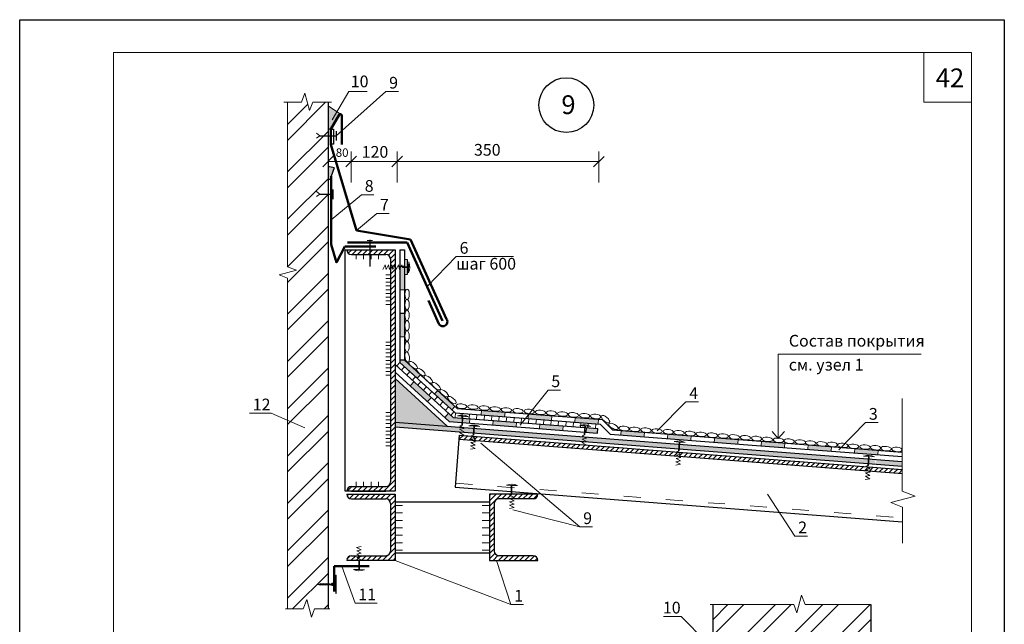
# Model space of a CAD drawing. Units: millimetres. Extents: x 10451 to 13412, y -7046 to -4571.
# Drawn here: x 12672 to 12882, y -5549 to -5420 of the extents above; entities that cross this region are included whole.
import ezdxf

# ---------------------------------------------------------------- set-up
doc = ezdxf.new("R2010")
doc.units = ezdxf.units.MM
doc.linetypes.add('ACAD_ISO03W100', pattern=[30, 12, -18])
doc.layers.get('0').update_dxf_attribs({"plot": 0})
for name, color, linetype, lineweight in [('Механическое креепление', 200, 'Continuous', 30), ('Слой1', 7, 'Continuous', 25), ('Слой2', 7, 'Continuous', 35), ('Штампы', 7, 'Continuous', 15), ('Штрих', 151, 'Continuous', 9), ('Штриховка', 161, 'Continuous', 9)]:
    doc.layers.add(name, color=color, linetype=linetype, lineweight=lineweight)
doc.styles.get("Standard").update_dxf_attribs({"font": 'TIMES.TTF'})
doc.styles.add('надписи', font='TIMES.TTF')

msp = doc.modelspace()

# ---------------------------------------------------------------- hatches: boundary and pattern name
at = {"layer": 'Слой1', "linetype": 'Continuous', "lineweight": 15}
msp.add_hatch(color=0, dxfattribs=at).paths.add_polyline_path([(12737.26123, -5438.72917), (12737.26123, -5443.67249), (12737.88102, -5443.67249), (12739.666, -5440.65556, -0.282978218), (12739.92376, -5440.49698)])
at = {"layer": 'Слой1', "linetype": 'Continuous', "lineweight": 9}
h = msp.add_hatch(dxfattribs=at)
h.set_pattern_fill('AR-SAND', color=0, scale=0.02, angle=355.5652958, style=0)
h.set_pattern_definition([(33.065296, (117.89125, -50.2842), (0.043780913, 0.97837035), [0, -0.77216, 0, -0.8636, 0, -0.8255]), (3.065296, (117.8913, -50.2842), (1.00720895, 1.35984108), [0, -0.41656, 0, -0.69596, 0, -0.2667]), (323.065296, (117.2683, -50.2359), (1.57747069, -0.119457934), [0, -0.254, 0, -0.9144, 0, -1.1938]), (313.065296, (117.2683, -50.2359), (1.55701598, 0.32644294), [0, -0.127, 0, -0.59944, 0, -0.6858])])
h.paths.add_polyline_path([(12752.38022, -5506.24069), (12751.60126, -5506.18028), (12751.60126, -5507.18328), (12752.38032, -5507.2437)])
h.paths.add_polyline_path([(12751.92989, -5497.18857), (12751.60126, -5497.13003), (12751.60126, -5506.18028), (12762.69382, -5507.04056)])
h.paths.add_polyline_path([(12752.41392, -5506.2433), (12752.33502, -5507.24019), (12854.1542, -5515.13679), (12854.23152, -5514.13978)])
h.paths.add_polyline_path([(12859.74129, -5515.5701), (12859.73941, -5514.56695), (12854.05921, -5514.12642), (12853.98189, -5515.12342)])
at = {"layer": 'Штрих', "linetype": 'Continuous', "ltscale": 100}
h = msp.add_hatch(dxfattribs=at)
h.set_pattern_fill('ANSI32', color=0, scale=0.75, style=0)
h.set_pattern_definition([(45, (117.891, -50.284), (-5.051394, 5.051394), []), (45, (121.259, -50.284), (-5.051394, 5.051394), [])])
h.paths.add_polyline_path([(12737.26123, -5512.98153), (12734.40196, -5512.98153), (12733.72049, -5514.76332), (12732.71861, -5511.0294), (12731.96228, -5512.98153), (12728.62123, -5512.98153), (12728.62123, -5546.02516), (12731.96228, -5546.02516), (12732.71861, -5544.07303), (12733.72049, -5547.80695), (12734.40196, -5546.02516), (12737.26123, -5546.02516)])
h.paths.add_polyline_path([(12737.26123, -5437.95653), (12734.01798, -5437.95653), (12733.33651, -5439.73832), (12732.33463, -5436.0044), (12731.5783, -5437.95653), (12728.62123, -5437.95653), (12728.62123, -5473.02935), (12730.57336, -5473.78568), (12726.83944, -5474.78756), (12728.62123, -5475.46903), (12728.62123, -5512.98153), (12731.96228, -5512.98153), (12732.71861, -5511.0294), (12733.72049, -5514.76332), (12734.40196, -5512.98153), (12737.26123, -5512.98153)])
msp.add_hatch(color=0, dxfattribs=at).paths.add_polyline_path([(12738.60936, -5451.97014, 0.121830397), (12737.26123, -5451.73013), (12737.26123, -5454.44354), (12737.91364, -5454.44354), (12737.91364, -5453.72546)])
h = msp.add_hatch(dxfattribs=at)
h.set_pattern_fill('ANSI31', color=0, scale=0.25, style=0)
h.set_pattern_definition([(45, (117.89125, -50.2842), (-0.561266008, 0.561266008), [])])
h.paths.add_polyline_path([(12746.18412, -5470.43347), (12746.18479, -5469.43347), (12741.26518, -5469.43347, 0.413469067), (12742.26773, -5470.43347)])
h.paths.add_polyline_path([(12746.18479, -5469.43347), (12746.18412, -5470.43347), (12749.60126, -5470.43347, -0.414213562), (12750.60126, -5471.43347), (12750.60126, -5518.95552, -0.414213562), (12749.60126, -5519.95552), (12742.26773, -5519.95552, 0.413469067), (12741.26518, -5520.95552), (12751.60126, -5520.95552), (12751.60126, -5469.43347)])
h = msp.add_hatch(dxfattribs=at)
h.set_pattern_fill('ANSI31', color=0, scale=0.5, angle=45, style=0)
h.set_pattern_definition([(90, (117.8913, -50.2842), (-1.5875, 3e-16), [])])
h.paths.add_polyline_path([(12746.18412, -5470.43347), (12742.26773, -5470.43347), (12742.26773, -5471.43347), (12746.18344, -5471.43347)])
h.paths.add_polyline_path([(12749.60126, -5470.43347), (12746.18412, -5470.43347), (12746.18344, -5471.43347), (12749.60126, -5471.43347)])
h.paths.add_polyline_path([(12749.60126, -5518.95552), (12742.26773, -5518.95552), (12742.26773, -5519.95552), (12749.60126, -5519.95552)])
h = msp.add_hatch(dxfattribs=at)
h.set_pattern_fill('ANSI31', color=0, scale=0.25, angle=135, style=0)
h.set_pattern_definition([(180, (117.89125, -50.2842), (-2e-16, -0.79375), [])])
h.paths.add_polyline_path([(12750.60126, -5504.03825), (12749.60126, -5504.03825), (12749.60126, -5511.49688), (12750.60126, -5511.49688)])
h.paths.add_polyline_path([(12750.60126, -5489.12097), (12749.60126, -5489.12097), (12749.60126, -5496.57961), (12750.60126, -5496.57961)])
h.paths.add_polyline_path([(12750.60126, -5474.2037), (12749.60126, -5474.2037), (12749.60126, -5481.66233), (12750.60126, -5481.66233)])
h = msp.add_hatch(color=0, dxfattribs=at)
h.paths.add_polyline_path([(12753.59895, -5473.00365), (12752.60126, -5473.00365), (12752.60126, -5478.00365), (12753.59953, -5478.00365)])
h.paths.add_polyline_path([(12753.60011, -5483.00365), (12752.60126, -5483.00365), (12752.60126, -5488.00365), (12753.60068, -5488.00187)])
h = msp.add_hatch(dxfattribs=at)
h.set_pattern_fill('ANSI31', color=0, scale=0.5, angle=5, style=0)
h.set_pattern_definition([(50, (897.5024, -251.4138), (-1.21609555, 1.02042533), [])])
h.paths.add_polyline_path([(12752.60126, -5493.44401), (12751.92616, -5494.18159), (12763.57293, -5504.84162), (12764.24802, -5504.10403)])
h = msp.add_hatch(color=0, dxfattribs=at)
h.paths.add_polyline_path([(12753.60126, -5493.00365), (12752.60126, -5493.00365), (12752.60126, -5493.44401), (12756.28958, -5496.81985), (12756.96475, -5496.08218)])
h.paths.add_polyline_path([(12760.65307, -5499.45802), (12759.9779, -5500.19569), (12763.66622, -5503.57153), (12764.34139, -5502.83386)])
h = msp.add_hatch(color=0, dxfattribs=at)
h.paths.add_polyline_path([(12755.61448, -5497.55743), (12754.79374, -5498.45415), (12758.48206, -5501.82999), (12759.30281, -5500.93327)])
h.paths.add_polyline_path([(12763.08237, -5506.04056), (12763.08237, -5504.39263), (12762.99113, -5504.30911), (12762.17038, -5505.20583)])
h = msp.add_hatch(color=0, dxfattribs=at)
h.paths.add_polyline_path([(12814.7419, -5509.13467), (12809.75687, -5508.74806), (12809.68445, -5509.68193), (12814.66948, -5510.06854)])
h.paths.add_polyline_path([(12824.71196, -5509.9079), (12819.72693, -5509.52129), (12819.65451, -5510.45515), (12824.63954, -5510.84177)])
h.paths.add_polyline_path([(12834.68202, -5510.68113), (12833.26925, -5510.57156), (12829.69699, -5510.29451), (12829.62457, -5511.22838), (12830.47803, -5511.29457), (12834.6096, -5511.615)])
edge = h.paths.add_edge_path()
edge.add_line((12844.65209, -5511.45436), (12842.87994, -5511.31692))
edge.add_ellipse((12842.59437, -5510.83802), major_axis=(-1.11089, 0.10583), ratio=0.421773603, start_angle=77.5887223, end_angle=107.1841825, ccw=False)
edge.add_line((12842.31202, -5511.27287), (12840.49938, -5511.1323))
edge.add_ellipse((12840.21382, -5510.6534), major_axis=(-1.11089, 0.10583), ratio=0.421773603, start_angle=77.5887223, end_angle=107.1841825, ccw=False)
edge.add_line((12839.93146, -5511.08825), (12839.66706, -5511.06774))
edge.add_line((12839.66706, -5511.06774), (12839.59463, -5512.00161))
edge.add_line((12839.59463, -5512.00161), (12844.57966, -5512.38823))
edge.add_line((12844.57966, -5512.38823), (12844.65209, -5511.45436))
h.paths.add_polyline_path([(12854.62215, -5512.22759), (12849.63712, -5511.84097), (12849.56469, -5512.77484), (12854.54972, -5513.16146)])
h.paths.add_polyline_path([(12794.95642, -5505.59435), (12789.97138, -5505.20773), (12789.89406, -5506.20473), (12794.87909, -5506.59135)])
edge = h.paths.add_edge_path()
edge.add_line((12804.77184, -5508.36144), (12802.75617, -5508.20512))
edge.add_ellipse((12802.70927, -5507.72945), major_axis=(-1.11089, 0.10583), ratio=0.421773603, start_angle=90.0544126, end_angle=94.7184922, ccw=False)
edge.add_line((12802.66569, -5508.1981), (12800.45593, -5508.02672))
edge.add_ellipse((12800.40797, -5507.55099), major_axis=(-1.11089, 0.10583), ratio=0.421773603, start_angle=90, end_angle=94.7729048, ccw=False)
edge.add_line((12800.36334, -5508.01954), (12799.78681, -5507.97483))
edge.add_line((12799.78681, -5507.97483), (12799.71438, -5508.9087))
edge.add_line((12799.71438, -5508.9087), (12804.69942, -5509.29531))
edge.add_line((12804.69942, -5509.29531), (12804.77184, -5508.36144))
h.paths.add_polyline_path([(12775.01629, -5504.04789), (12770.03126, -5503.66127), (12769.95394, -5504.65828), (12774.93897, -5505.04489)])
h.paths.add_polyline_path([(12784.98635, -5504.82112), (12780.00132, -5504.4345), (12779.924, -5505.43151), (12784.90903, -5505.81812)])
h = msp.add_hatch(color=0, dxfattribs=at)
h.paths.add_polyline_path([(12767.49036, -5505.47007), (12763.96044, -5505.19631), (12763.08237, -5504.39263), (12763.08237, -5506.04056), (12763.11643, -5506.07173), (12767.41784, -5506.40514)])
h.paths.add_polyline_path([(12777.46042, -5506.2433), (12772.47539, -5505.85669), (12772.40289, -5506.79154), (12777.38794, -5507.17793)])
h.paths.add_polyline_path([(12787.43048, -5507.01653), (12782.44545, -5506.62992), (12782.37298, -5507.56433), (12787.35803, -5507.95072)])
h.paths.add_polyline_path([(12794.80178, -5507.58821), (12792.41551, -5507.40314), (12792.34308, -5508.33712), (12794.72935, -5508.52208)])
h = msp.add_hatch(dxfattribs=at)
h.set_pattern_fill('ANSI31', color=0, scale=0.5, angle=40.5652958, style=0)
h.set_pattern_definition([(85.565296, (1339.406, 650.3028), (-1.58274718, 0.12275015), [])])
h.paths.add_polyline_path([(12794.76675, -5507.5855), (12794.80668, -5506.58573), (12764.47043, -5504.233), (12764.39312, -5505.22986)])
h = msp.add_hatch(dxfattribs=at)
h.set_pattern_fill('ANSI31', color=0, scale=0.25, style=0)
h.set_pattern_definition([(45, (117.9447, -49.5949), (-0.561266008, 0.561266008), [])])
h.paths.add_polyline_path([(12769.95718, -5509.35013), (12769.81936, -5509.33945), (12769.75751, -5510.20161), (12769.89533, -5510.2123)])
h.paths.add_polyline_path([(12769.95718, -5509.35013), (12769.89533, -5510.2123), (12810.14223, -5513.33365), (12810.20408, -5512.47149)])
h.paths.add_polyline_path([(12810.3419, -5512.48218), (12810.20408, -5512.47149), (12810.14223, -5513.33365), (12810.28005, -5513.34434)])
h.paths.add_polyline_path([(12810.3419, -5512.48218), (12810.28005, -5513.34434), (12850.58135, -5516.46991), (12850.6432, -5515.60775)])
h.paths.add_polyline_path([(12850.78102, -5515.61844), (12850.71917, -5516.4806), (12859.79906, -5517.18479), (12859.79744, -5516.31771)])
h.paths.add_polyline_path([(12850.78102, -5515.61844), (12850.6432, -5515.60775), (12850.58135, -5516.46991), (12850.71917, -5516.4806)])
h.paths.add_polyline_path([(12765.26388, -5508.98615), (12765.19705, -5509.84792), (12769.75751, -5510.20161), (12769.81936, -5509.33945)])
h = msp.add_hatch(dxfattribs=at)
h.set_pattern_fill('ANSI31', color=0, scale=0.25, style=0)
h.set_pattern_definition([(45, (9.1035, -375.5966), (-0.561266008, 0.561266008), [])])
h.paths.add_polyline_path([(12743.49288, -5534.69583), (12742.26773, -5534.69583, 0.413469067), (12741.26518, -5535.69583), (12743.49866, -5535.69583)])
h.paths.add_polyline_path([(12743.63112, -5534.69583), (12743.49288, -5534.69583), (12743.49866, -5535.69583), (12743.6369, -5535.69583)], flags=16)
h.paths.add_polyline_path([(12751.60126, -5521.58636), (12741.26518, -5521.58636, 0.413469067), (12742.26773, -5522.58636), (12749.60126, -5522.58636, -0.414213562), (12750.60126, -5523.58636), (12750.60126, -5533.69583, -0.414213562), (12749.60126, -5534.69583), (12743.63112, -5534.69583), (12743.6369, -5535.69583), (12751.60126, -5535.69583)])
h.paths.add_polyline_path([(12781.03047, -5534.69583), (12773.69694, -5534.69583, -0.414213562), (12772.69694, -5533.69583), (12772.69694, -5523.58636, -0.414213562), (12773.69694, -5522.58636), (12776.55179, -5522.58636), (12776.546, -5521.58636), (12771.69694, -5521.58636), (12771.69694, -5535.69583), (12782.03301, -5535.69583, 0.413469067)])
h.paths.add_polyline_path([(12782.03301, -5521.58636), (12776.68424, -5521.58636), (12776.69003, -5522.58636), (12781.03047, -5522.58636, 0.413469067)])
h.paths.add_polyline_path([(12776.68424, -5521.58636), (12776.546, -5521.58636), (12776.55179, -5522.58636), (12776.69003, -5522.58636)], flags=17)
h = msp.add_hatch(dxfattribs=at)
h.set_pattern_fill('ANSI31', color=0, scale=0.5, angle=135, style=0)
h.set_pattern_definition([(180, (117.8913, -50.2842), (-3e-16, -1.5875), [])])
h.paths.add_polyline_path([(12753.13324, -5523.19564), (12751.60126, -5523.19564), (12751.60126, -5534.08655), (12753.13324, -5534.08655)])
h.paths.add_polyline_path([(12771.69694, -5523.19564), (12770.16496, -5523.19564), (12770.16496, -5534.08655), (12771.69694, -5534.08655)])
h = msp.add_hatch(dxfattribs=at)
h.set_pattern_fill('ANSI32', color=0, scale=0.75, style=0)
h.set_pattern_definition([(45, (9.1035, -375.5966), (-5.051394, 5.051394), []), (45, (12.471, -375.5966), (-5.051394, 5.051394), [])])
h.paths.add_polyline_path([(12853.04603, -5545.09099), (12827.95834, -5545.09099), (12827.95834, -5572.11437), (12826.00621, -5572.8707), (12829.74013, -5573.87258), (12827.95834, -5574.55405), (12827.95834, -5645.11018), (12853.04603, -5645.11018)])
h.paths.add_polyline_path([(12827.95834, -5545.09099), (12823.72115, -5545.09099), (12823.24307, -5546.87278), (12822.56159, -5545.09099), (12819.31834, -5545.09099), (12819.31834, -5612.06655), (12822.17761, -5612.06655), (12822.85909, -5613.84834), (12823.86097, -5610.11442), (12824.61729, -5612.06655), (12827.95834, -5612.06655), (12827.95834, -5574.55405), (12829.74013, -5573.87258), (12826.00621, -5572.8707), (12827.95834, -5572.11437)])
h.paths.add_polyline_path([(12819.31834, -5645.11018), (12823.33717, -5645.11018), (12823.86097, -5643.15805), (12824.61729, -5645.11018), (12827.95834, -5645.11018), (12827.95834, -5612.06655), (12824.61729, -5612.06655), (12823.86097, -5610.11442), (12822.85909, -5613.84834), (12822.17761, -5612.06655), (12819.31834, -5612.06655)])

# ---------------------------------------------------------------- linework, layer by layer
at = {"color": 0}
for p, q in [((12671.50464, -5420.33462), (12881.50464, -5420.33462)), ((12671.50464, -5716.33462), (12671.50464, -5420.33462)), ((12881.50464, -5420.33462), (12881.50464, -5716.33462))]:
    msp.add_line(p, q, dxfattribs=at)
at = {"layer": 'Механическое креепление', "lineweight": 9}
for p, q in [((12754.41021, -5474.36435), (12754.47322, -5472.02783)), ((12754.44786, -5473.0424), (12754.46089, -5472.48959)), ((12753.11992, -5473.04335), (12754.44518, -5473.06754)), ((12753.17257, -5473.18257), (12754.44145, -5473.20574)), ((12754.44775, -5473.0621), (12754.41021, -5474.36435)), ((12754.44786, -5473.0424), (12754.43157, -5473.73341)), ((12767.21055, -5505.03248), (12764.88059, -5504.84671)), ((12765.89242, -5504.92538), (12765.34106, -5504.88329)), ((12765.77347, -5506.87951), (12765.91209, -5504.92652)), ((12765.89242, -5504.92538), (12766.58161, -5504.97798)), ((12765.91209, -5504.92652), (12767.21055, -5505.03248)), ((12765.91527, -5506.83425), (12766.04992, -5504.93719)), ((12766.23564, -5504.68044), (12766.23564, -5504.68044)), ((12769.63886, -5507.1476), (12767.30889, -5506.96183)), ((12768.32072, -5507.0405), (12767.76936, -5506.99842)), ((12768.20178, -5508.99464), (12768.34039, -5507.04165)), ((12768.32072, -5507.0405), (12769.00992, -5507.0931)), ((12768.34039, -5507.04165), (12769.63886, -5507.1476)), ((12768.34358, -5508.94937), (12768.47822, -5507.05231)), ((12768.66394, -5506.79557), (12768.66394, -5506.79557)), ((12793.31928, -5507.12662), (12790.98931, -5506.94085)), ((12792.00114, -5507.01952), (12791.44978, -5506.97743)), ((12791.8822, -5508.97365), (12792.02081, -5507.02066)), ((12792.00114, -5507.01952), (12792.69034, -5507.07212)), ((12792.02081, -5507.02066), (12793.31928, -5507.12662)), ((12792.024, -5508.92839), (12792.15864, -5507.03133)), ((12792.34436, -5506.77458), (12792.34436, -5506.77458)), ((12813.43625, -5510.54868), (12811.10628, -5510.36291)), ((12812.11811, -5510.44157), (12811.56675, -5510.39949)), ((12812.46133, -5510.09191), (12812.46133, -5510.09191)), ((12811.99917, -5512.39571), (12812.13778, -5510.44272)), ((12812.11811, -5510.44157), (12812.80731, -5510.49418)), ((12812.13778, -5510.44272), (12813.43625, -5510.54868)), ((12812.14097, -5512.35044), (12812.27561, -5510.45339)), ((12853.82227, -5513.63735), (12851.4923, -5513.45158)), ((12852.50413, -5513.53024), (12851.95277, -5513.48816)), ((12852.38519, -5515.48438), (12852.5238, -5513.53139)), ((12852.50413, -5513.53024), (12853.19332, -5513.58285)), ((12852.5238, -5513.53139), (12853.82227, -5513.63735)), ((12852.52698, -5515.43911), (12852.66163, -5513.54205)), ((12852.84735, -5513.28531), (12852.84735, -5513.28531)), ((12777.65939, -5519.7003), (12775.32214, -5519.67751)), ((12776.33699, -5519.68541), (12775.78404, -5519.68189)), ((12776.33699, -5519.68541), (12777.02818, -5519.68981)), ((12776.35465, -5521.64308), (12776.3567, -5519.68518)), ((12776.3567, -5519.68518), (12777.65939, -5519.7003)), ((12776.49295, -5521.58803), (12776.49493, -5519.6862)), ((12776.65499, -5519.31265), (12776.65499, -5519.31265)), ((12743.98263, -5537.67252), (12742.67994, -5537.6574)), ((12742.67994, -5537.6574), (12745.01719, -5537.68019)), ((12744.00234, -5537.67229), (12743.31115, -5537.66789)), ((12743.84638, -5535.76967), (12743.8444, -5537.6715)), ((12743.98468, -5535.71462), (12743.98263, -5537.67252)), ((12744.00234, -5537.67229), (12744.55528, -5537.67581)), ((12738.90849, -5538.86947), (12738.9076, -5540.53046)), ((12738.97761, -5538.86951), (12738.90849, -5538.86947)), ((12738.97761, -5538.86951), (12738.97553, -5542.74311)), ((12743.68434, -5538.04505), (12743.68434, -5538.04505)), ((12735.44343, -5540.73799), (12734.91336, -5540.80683)), ((12734.91336, -5540.80683), (12735.44336, -5540.87623)), ((12735.44336, -5540.87623), (12737.91129, -5540.87756)), ((12737.91136, -5540.73932), (12735.44343, -5540.73799)), ((12735.62324, -5540.6515), (12735.46179, -5540.97398)), ((12735.78452, -5540.65159), (12735.62307, -5540.97406)), ((12735.9458, -5540.65168), (12735.78435, -5540.97415)), ((12736.10708, -5540.65176), (12735.94563, -5540.97424)), ((12736.26836, -5540.65185), (12736.10691, -5540.97432)), ((12736.42964, -5540.65194), (12736.26819, -5540.97441)), ((12736.59092, -5540.65202), (12736.42947, -5540.9745)), ((12736.7522, -5540.65211), (12736.59075, -5540.97458)), ((12736.91348, -5540.6522), (12736.75203, -5540.97467)), ((12737.07476, -5540.65228), (12736.91331, -5540.97476)), ((12737.23604, -5540.65237), (12737.07459, -5540.97484)), ((12737.39732, -5540.65246), (12737.23587, -5540.97493)), ((12737.5586, -5540.65254), (12737.39715, -5540.97502)), ((12738.25325, -5540.878), (12737.90765, -5540.87781)), ((12738.32244, -5540.7398), (12737.90772, -5540.73957)), ((12738.32237, -5540.87804), (12738.25325, -5540.878)), ((12738.32237, -5540.87804), (12738.32229, -5541.01628)), ((12738.32229, -5541.01628), (12738.39141, -5541.01631)), ((12738.32244, -5540.7398), (12738.32237, -5540.87804)), ((12738.32244, -5540.7398), (12738.32252, -5540.60156)), ((12738.32252, -5540.60156), (12738.39164, -5540.60159)), ((12738.9073, -5541.08696), (12738.90641, -5542.74307)), ((12738.90741, -5540.88262), (12738.90737, -5540.95659)), ((12738.90751, -5540.69524), (12738.90746, -5540.78236)), ((12738.9076, -5540.53046), (12738.90756, -5540.60155)), ((12738.97553, -5542.74311), (12738.90641, -5542.74307))]:
    msp.add_line(p, q, dxfattribs=at)
for points in [[(12738.39134, -5541.15636), (12738.69394, -5541.15652)], [(12738.69431, -5540.45875), (12738.69431, -5540.45875), (12738.39171, -5540.45859)], [(12738.4605, -5541.08333), (12738.97642, -5541.0836), (12738.97642, -5541.0836)], [(12738.97672, -5540.53279), (12738.46079, -5540.53251)]]:
    msp.add_lwpolyline(points, dxfattribs=at)
for centre, radius, start, end in [((12751.76321, -5473.12387), 2.92325, 334.8905206, 22.0203622), ((12765.83261, -5507.61059), 2.92325, 61.8764525, 109.0062941), ((12768.26091, -5509.72572), 2.92325, 61.8764525, 109.0062941), ((12791.94133, -5509.70473), 2.92325, 61.8764525, 109.0062941), ((12812.0583, -5513.12679), 2.92325, 61.8764525, 109.0062941), ((12852.44432, -5516.21546), 2.92325, 61.8764525, 109.0062941), ((12776.46464, -5522.36825), 2.92325, 65.8764525, 113.0062941), ((12743.87469, -5534.98945), 2.92325, 245.8764525, 293.0062941), ((12738.47624, -5540.44968), 0.71176, 216.9783279, 263.1489349), ((12738.48854, -5541.1827), 0.73055, 97.6162693, 142.6586239), ((12738.49025, -5540.84603), 0.23915, 187.6814665, 262.8528736), ((12738.49522, -5540.77445), 0.24438, 98.0993173, 171.8391126), ((12738.11504, -5540.80881), 0.3456, 323.0993173, 36.8391126), ((12738.68468, -5541.38133), 0.225, 8.5923216, 87.6434574), ((12738.69293, -5540.2402), 0.21856, 270.362549, 349.3670639)]:
    msp.add_arc(centre, radius, start, end, dxfattribs=at)
at = {"layer": 'Слой1', "color": 0, "linetype": 'Continuous', "lineweight": 50}
for p, q in [((12754.15153, -5467.89587), (12741.44244, -5467.89587)), ((12740.83984, -5468.69881), (12747.4387, -5468.69881)), ((12746.06891, -5536.90789), (12738.55367, -5536.93829)), ((12738.55367, -5536.93829), (12738.55367, -5542.36162))]:
    msp.add_line(p, q, dxfattribs=at)
at = {"layer": 'Слой1', "color": 0, "linetype": 'Continuous', "lineweight": 30}
for p, q in [((12740.93735, -5469.43347), (12751.60126, -5469.43347)), ((12740.93735, -5520.95552), (12740.93735, -5469.43347)), ((12742.26773, -5470.43347), (12749.60126, -5470.43347)), ((12751.60126, -5469.43347), (12751.60126, -5520.95552)), ((12752.5999, -5469.43335), (12753.59854, -5469.43324)), ((12750.60126, -5471.43347), (12750.60126, -5518.95552)), ((12764.80232, -5503.25574), (12795.73238, -5505.65453)), ((12764.38138, -5504.2261), (12795.30935, -5506.62472)), ((12797.95083, -5507.83244), (12795.73238, -5505.65453)), ((12794.72935, -5508.52208), (12794.80178, -5507.58821)), ((12797.45756, -5508.73367), (12795.30935, -5506.62472)), ((12742.26773, -5519.95552), (12749.60126, -5519.95552)), ((12751.60126, -5520.95552), (12740.93735, -5520.95552)), ((12741.26518, -5521.58636), (12751.60126, -5521.58636)), ((12742.26773, -5520.95552), (12749.60126, -5520.95552)), ((12742.26773, -5522.58636), (12749.60126, -5522.58636)), ((12751.60126, -5521.58636), (12751.60126, -5535.69583)), ((12782.03301, -5521.58636), (12771.69694, -5521.58636)), ((12771.69694, -5521.58636), (12771.69694, -5535.69583)), ((12781.03047, -5522.58636), (12773.69694, -5522.58636)), ((12750.60126, -5523.58636), (12750.60126, -5533.69583)), ((12751.60126, -5523.19564), (12771.69694, -5523.19564)), ((12772.69694, -5523.58636), (12772.69694, -5533.69583)), ((12742.26773, -5534.69583), (12749.60126, -5534.69583)), ((12751.60126, -5534.08655), (12771.69694, -5534.08655)), ((12781.03047, -5534.69583), (12773.69694, -5534.69583)), ((12751.60126, -5535.69583), (12741.26518, -5535.69583)), ((12771.69694, -5535.69583), (12782.03301, -5535.69583))]:
    msp.add_line(p, q, dxfattribs=at)
at = {"layer": 'Слой1', "color": 0, "linetype": 'Continuous', "lineweight": 13}
for p in [(12720.51114, -5504.3107), (12732.31727, -5507.41432)]:
    msp.add_line(p, (12725.13685, -5504.29892), dxfattribs=at)
at = {"layer": 'Слой1', "color": 0, "linetype": 'Continuous', "lineweight": 15}
for points in [[(12731.5783, -5437.95653), (12732.33463, -5436.0044), (12733.33651, -5439.73832), (12734.01798, -5437.95653)], [(12727.83756, -5437.95653), (12731.5783, -5437.95653)], [(12728.62123, -5437.95653), (12728.62123, -5473.02935)], [(12734.01798, -5437.95653), (12738.01462, -5437.95653)], [(12737.26123, -5438.72917), (12739.92376, -5440.49698)], [(12728.62123, -5473.02935), (12730.57336, -5473.78568), (12726.83944, -5474.78756), (12728.62123, -5475.46903)], [(12728.62123, -5475.46903), (12728.62123, -5546.02516)], [(12839.02365, -5545.09099), (12838.26733, -5543.13886), (12837.26545, -5546.87278), (12836.58397, -5545.09099)], [(12728.19998, -5546.02516), (12731.96228, -5546.02516)], [(12731.96228, -5546.02516), (12732.71861, -5544.07303), (12733.72049, -5547.80695), (12734.40196, -5546.02516)], [(12734.40196, -5546.02516), (12737.64688, -5546.02516)], [(12853.04603, -5545.09099), (12839.02365, -5545.09099)]]:
    msp.add_lwpolyline(points, dxfattribs=at)
at = {"layer": 'Слой1', "color": 0, "linetype": 'Continuous', "lineweight": 13}
for points in [[(12738.17401, -5441.68523), (12741.71616, -5435.64765), (12745.62665, -5435.64765)], [(12739.00821, -5445.07974), (12749.6031, -5435.64765), (12752.26777, -5435.64765)], [(12738.39319, -5449.4857), (12736.12927, -5451.74685)], [(12743.30657, -5449.4857), (12741.04265, -5451.74685)], [(12742.17461, -5455.05241), (12742.17461, -5448.45963)], [(12753.16437, -5449.4857), (12750.90044, -5451.74685)], [(12752.03241, -5455.05241), (12752.03241, -5448.45963)], [(12796.16755, -5449.49924), (12793.90363, -5451.7604)], [(12795.03559, -5455.06595), (12795.03559, -5448.47317)], [(12737.26123, -5450.61628), (12795.03559, -5450.61628)], [(12737.91364, -5463.0218), (12744.3976, -5457.67136), (12747.06227, -5457.67136)], [(12743.34323, -5465.3051), (12747.66229, -5461.68223), (12750.32696, -5461.68223)], [(12758.38208, -5477.27882), (12764.62781, -5470.89197), (12776.85829, -5470.89197)], [(12778.25702, -5506.83425), (12784.19525, -5499.35117), (12786.85992, -5499.35117)], [(12807.44619, -5508.08107), (12813.60642, -5501.89406), (12816.27108, -5501.89406)], [(12859.71435, -5501.17551), (12859.75132, -5520.93192)], [(12831.9703, -5508.21697), (12833.29821, -5509.67463), (12834.6441, -5508.21697)], [(12846.24499, -5512.10964), (12851.92402, -5506.3023), (12854.58868, -5506.3023)], [(12831.02197, -5521.59141), (12836.84078, -5530.5226), (12839.50545, -5530.5226)], [(12859.75132, -5520.93192), (12862.46457, -5521.9773), (12857.28119, -5523.3785), (12859.75766, -5524.32036)], [(12776.66725, -5524.9155), (12790.97881, -5528.56266), (12793.64348, -5528.56266)], [(12859.75766, -5524.32036), (12859.77204, -5532.00493)], [(12740.24513, -5536.93145), (12743.03037, -5544.82055), (12747.7522, -5544.82055)], [(12751.60126, -5535.69583), (12776.27519, -5545.1068), (12778.93986, -5545.1068)], [(12817.9093, -5553.08176), (12812.59154, -5547.64384), (12808.80878, -5547.64384)]]:
    msp.add_lwpolyline(points, dxfattribs=at)
at = {"layer": 'Слой1', "color": 0, "linetype": 'Continuous', "lineweight": 30}
for points in [[(12737.26123, -5437.95653), (12737.26123, -5546.02516)], [(12752.60126, -5469.43335), (12752.60126, -5493.44401)], [(12753.59854, -5469.43324), (12753.60126, -5493.00365)], [(12752.60126, -5493.44401), (12764.38138, -5504.2261)], [(12753.60126, -5493.00365), (12764.80232, -5503.25574)], [(12751.60126, -5493.88422), (12763.96044, -5505.19631)], [(12751.60126, -5495.53215), (12763.11643, -5506.07173)], [(12751.60126, -5496.88778), (12762.69382, -5507.04056)], [(12751.60126, -5506.18028), (12859.73941, -5514.56695)], [(12763.11643, -5506.07173), (12794.72935, -5508.52208)], [(12763.96044, -5505.19631), (12794.80178, -5507.58821)], [(12751.60126, -5507.18328), (12859.74129, -5515.5701)], [(12797.95083, -5507.83244), (12833.26925, -5510.57156)], [(12765.19705, -5509.84792), (12859.79906, -5517.18479)], [(12765.26388, -5508.98615), (12859.79744, -5516.31771)], [(12797.45756, -5508.73367), (12830.47803, -5511.29457)], [(12830.47803, -5511.29457), (12859.73753, -5513.5638)], [(12833.26925, -5510.57156), (12859.73577, -5512.62418)], [(12764.40427, -5520.07004), (12859.81831, -5527.46989)], [(12819.31834, -5545.09099), (12819.31834, -5645.11018)], [(12853.04603, -5545.09099), (12853.04603, -5645.11018)]]:
    msp.add_lwpolyline(points, dxfattribs=at)
at = {"layer": 'Слой1', "color": 0, "linetype": 'Continuous', "lineweight": 50}
for points in [[(12743.34323, -5465.3051), (12737.88102, -5446.96375), (12737.88102, -5443.67249), (12739.666, -5440.65556), (12739.666, -5440.65556)], [(12740.2071, -5440.84158), (12740.2071, -5446.96375)], [(12754.89072, -5467.2175), (12743.34323, -5465.3051)], [(12737.91364, -5468.27219), (12739.07169, -5472.11942), (12740.83984, -5468.69881)], [(12761.68658, -5484.6079), (12754.15153, -5467.89587)], [(12762.55898, -5484.23392), (12754.89072, -5467.2175)], [(12760.91071, -5485.2482), (12758.71147, -5480.22931)]]:
    msp.add_lwpolyline(points, dxfattribs=at)
at = {"layer": 'Слой1', "color": 0, "linetype": 'Continuous'}
for points in [[(12735.49326, -5445.07974), (12739.16797, -5445.07974)], [(12737.88102, -5443.67249), (12737.26123, -5443.67249)], [(12737.88102, -5443.67249), (12738.46254, -5443.67249)], [(12738.46254, -5443.67249), (12738.46254, -5446.86694)], [(12739.00821, -5444.1223), (12739.00821, -5446.11698)], [(12738.46254, -5446.86694), (12737.88102, -5446.86694)], [(12738.60936, -5451.97014), (12737.91364, -5453.72546)], [(12737.91364, -5454.44354), (12737.26123, -5454.44354)], [(12735.49326, -5457.55525), (12738.4272, -5457.55525)], [(12738.26743, -5456.5978), (12738.26743, -5458.59248)], [(12746.18623, -5467.3052), (12746.18238, -5473.01164)], [(12754.18046, -5471.49248), (12754.17972, -5474.68693)], [(12753.60126, -5473.00365), (12752.60126, -5473.00365)], [(12753.60126, -5483.00365), (12752.60126, -5483.00365)], [(12753.60126, -5483.00365), (12752.60126, -5483.00365)], [(12753.60126, -5493.00365), (12752.60126, -5493.00365)], [(12738.90746, -5539.82491), (12738.90746, -5541.81959)]]:
    msp.add_lwpolyline(points, dxfattribs=at)
at = {"layer": 'Слой1', "color": 0, "linetype": 'Continuous', "lineweight": 30}
msp.add_circle((12788.091, -5438.5651), 5.84184, dxfattribs=at)
at = {"layer": 'Слой1', "color": 0, "linetype": 'Continuous', "lineweight": 50}
for centre, radius, start, end in [((12739.92376, -5440.78576), 0.28878, 348.855714, 153.2014304), ((12761.75812, -5484.77887), 0.96869, 208.9791882, 34.2338304)]:
    msp.add_arc(centre, radius, start, end, dxfattribs=at)
at = {"layer": 'Слой1', "color": 0, "linetype": 'Continuous'}
msp.add_arc((12737.4501, -5454.57547), 2.8516, 66.0130944, 93.797639, dxfattribs=at)
at = {"layer": 'Слой1', "color": 0, "linetype": 'Continuous', "lineweight": 30}
for centre, radius, start, end in [((12742.26773, -5469.43092), 1.00255, 180.1456765, 270), ((12749.60126, -5471.43347), 1, 0, 90), ((12742.26773, -5520.95807), 1.00255, 90, 179.8543235), ((12749.60126, -5518.95552), 1, 270, 0), ((12742.26773, -5521.58381), 1.00255, 180.1456765, 270), ((12749.60126, -5523.58636), 1, 0, 90), ((12773.69694, -5523.58636), 1, 90, 180), ((12781.03047, -5521.58381), 1.00255, 270, 359.8543235), ((12742.26773, -5535.69838), 1.00255, 90, 179.8543235), ((12749.60126, -5533.69583), 1, 270, 0), ((12773.69694, -5533.69583), 1, 180, 270), ((12781.03047, -5535.69838), 1.00255, 0.1456765, 90)]:
    msp.add_arc(centre, radius, start, end, dxfattribs=at)
at = {"layer": 'Слой2', "color": 0, "linetype": 'Continuous', "lineweight": 50}
msp.add_lwpolyline([(12737.91364, -5453.72546), (12737.91364, -5468.27219)], dxfattribs=at)
at = {"layer": 'Слой2', "linetype": 'Continuous', "lineweight": 13}
msp.add_lwpolyline([(12833.29821, -5509.67463), (12833.29821, -5491.70011), (12863.79473, -5491.70011)], dxfattribs=at)
at = {"layer": 'Слой2', "color": 0, "linetype": 'Continuous', "lineweight": 30}
msp.add_lwpolyline([(12765.26388, -5508.98615), (12764.40427, -5520.07004)], dxfattribs=at)
at = {"layer": 'Штампы', "color": 0}
for p, q in [((12691.50464, -5427.33462), (12874.50464, -5427.33462)), ((12691.50464, -5709.33462), (12691.50464, -5427.33462)), ((12874.50464, -5427.33462), (12874.50464, -5709.33462))]:
    msp.add_line(p, q, dxfattribs=at)
at = {"layer": 'Штрих', "color": 0, "linetype": 'Continuous', "ltscale": 100}
for p, q in [((12864.34523, -5427.33462), (12864.34523, -5437.9415)), ((12864.34523, -5437.9415), (12874.50464, -5437.9415)), ((12735.49326, -5445.07974), (12734.83836, -5444.54299)), ((12735.49326, -5445.07974), (12734.83836, -5445.61649)), ((12735.49326, -5457.55525), (12734.83836, -5457.0185)), ((12735.49326, -5457.55525), (12734.83836, -5458.092)), ((12745.62282, -5467.44505), (12746.74945, -5467.44505)), ((12754.18046, -5471.49248), (12753.59878, -5471.49241)), ((12749.42007, -5472.64432), (12748.92825, -5473.60715)), ((12749.63937, -5473.61135), (12749.42007, -5472.64432)), ((12750.13119, -5472.64853), (12749.63937, -5473.61135)), ((12750.34858, -5473.60715), (12750.12928, -5472.64012)), ((12750.8404, -5472.64432), (12750.34858, -5473.60715)), ((12751.0597, -5473.61135), (12750.8404, -5472.64432)), ((12751.55152, -5472.64853), (12751.0597, -5473.61135)), ((12751.77082, -5473.61556), (12751.55152, -5472.64853)), ((12752.26264, -5472.65274), (12751.77082, -5473.61556)), ((12752.48194, -5473.61977), (12752.26264, -5472.65274)), ((12752.97376, -5472.65695), (12752.48194, -5473.61977)), ((12752.60126, -5473.00365), (12752.60126, -5478.00365)), ((12752.97376, -5472.65695), (12753.17257, -5473.18257)), ((12754.17972, -5474.68693), (12753.59841, -5474.68679)), ((12752.60126, -5478.00365), (12753.60126, -5478.00365)), ((12752.60126, -5483.00365), (12752.60126, -5493.00365)), ((12749.60126, -5489.12097), (12750.60126, -5489.12097)), ((12752.60126, -5488.00365), (12753.60126, -5488.00187)), ((12752.60126, -5493.44401), (12751.92616, -5494.18159)), ((12752.60126, -5493.00365), (12752.60126, -5493.00365)), ((12752.60126, -5493.44401), (12756.28958, -5496.81985)), ((12751.60126, -5497.13003), (12751.60126, -5497.13003)), ((12754.79374, -5498.45415), (12755.61448, -5497.55743)), ((12756.28958, -5496.81985), (12756.96475, -5496.08218)), ((12756.96475, -5496.08218), (12760.65307, -5499.45802)), ((12760.65307, -5499.45802), (12759.9779, -5500.19569)), ((12759.30281, -5500.93327), (12758.48206, -5501.82999)), ((12759.9779, -5500.19569), (12763.66622, -5503.57153)), ((12763.66622, -5503.57153), (12764.34139, -5502.83386)), ((12769.95394, -5504.65828), (12770.03126, -5503.66127)), ((12774.93897, -5505.04489), (12775.01629, -5504.04788)), ((12762.17038, -5505.20583), (12762.99113, -5504.30911)), ((12764.47043, -5504.233), (12764.39312, -5505.22986)), ((12767.41784, -5506.40514), (12767.49516, -5505.40813)), ((12772.40296, -5506.79066), (12772.48028, -5505.79365)), ((12777.38799, -5507.17727), (12777.46531, -5506.18027)), ((12779.924, -5505.43151), (12780.00132, -5504.4345)), ((12784.90903, -5505.81812), (12784.98635, -5504.82111)), ((12789.89406, -5506.20473), (12789.97139, -5505.20773)), ((12794.87909, -5506.59135), (12794.95642, -5505.59434)), ((12766.27395, -5508.25683), (12765.29673, -5508.42497)), ((12766.31555, -5507.54691), (12765.33832, -5507.71506)), ((12765.33832, -5507.71506), (12766.27395, -5508.25683)), ((12765.37992, -5507.00514), (12765.91527, -5506.83425)), ((12765.37992, -5507.00514), (12766.31555, -5507.54691)), ((12782.37302, -5507.56389), (12782.45034, -5506.56688)), ((12787.35805, -5507.9505), (12787.43537, -5506.9535)), ((12792.34308, -5508.33712), (12792.4204, -5507.34011)), ((12794.72935, -5508.52208), (12794.80178, -5507.58821)), ((12799.71438, -5508.9087), (12799.79171, -5507.91169)), ((12804.69942, -5509.29531), (12804.77674, -5508.2983)), ((12765.29673, -5508.42497), (12766.23236, -5508.96674)), ((12768.70226, -5510.37195), (12767.72504, -5510.5401)), ((12768.74385, -5509.66204), (12767.76663, -5509.83018)), ((12767.76663, -5509.83018), (12768.70226, -5510.37195)), ((12767.80822, -5509.12027), (12768.34358, -5508.94937)), ((12767.80822, -5509.12027), (12768.74385, -5509.66204)), ((12792.38268, -5510.35097), (12791.40546, -5510.51911)), ((12792.42427, -5509.64105), (12791.44705, -5509.8092)), ((12791.44705, -5509.8092), (12792.38268, -5510.35097)), ((12791.48864, -5509.09928), (12792.024, -5508.92839)), ((12791.48864, -5509.09928), (12792.42427, -5509.64105)), ((12809.68445, -5509.68193), (12809.76177, -5508.68492)), ((12814.66948, -5510.06854), (12814.7468, -5509.07153)), ((12819.65451, -5510.45515), (12819.73183, -5509.45815)), ((12824.63954, -5510.84177), (12824.71686, -5509.84476)), ((12829.62457, -5511.22838), (12829.70189, -5510.23138)), ((12768.61907, -5511.79178), (12767.64185, -5511.95993)), ((12768.66067, -5511.08187), (12767.68344, -5511.25001)), ((12767.68344, -5511.25001), (12768.61907, -5511.79178)), ((12767.72504, -5510.5401), (12768.66067, -5511.08187)), ((12790.97881, -5528.56266), (12769.85789, -5510.67828)), ((12791.40546, -5510.51911), (12792.34109, -5511.06088)), ((12811.60561, -5512.52134), (12812.14097, -5512.35044)), ((12834.6096, -5511.615), (12834.68692, -5510.61799)), ((12839.59463, -5512.00161), (12839.67195, -5511.00461)), ((12844.57966, -5512.38823), (12844.65698, -5511.39122)), ((12849.56469, -5512.77484), (12849.64201, -5511.77784)), ((12854.54972, -5513.16146), (12854.62704, -5512.16445)), ((12812.45805, -5514.48294), (12811.48083, -5514.65109)), ((12812.49965, -5513.77303), (12811.52243, -5513.94117)), ((12811.52243, -5513.94117), (12812.45805, -5514.48294)), ((12812.54124, -5513.06311), (12811.56402, -5513.23126)), ((12811.56402, -5513.23126), (12812.49965, -5513.77303)), ((12811.60561, -5512.52134), (12812.54124, -5513.06311)), ((12812.41646, -5515.19286), (12811.43924, -5515.361)), ((12811.48083, -5514.65109), (12812.41646, -5515.19286)), ((12852.92726, -5516.15178), (12851.95004, -5516.31993)), ((12851.95004, -5516.31993), (12852.88567, -5516.8617)), ((12851.99163, -5515.61001), (12852.52698, -5515.43911)), ((12851.99163, -5515.61001), (12852.92726, -5516.15178)), ((12852.80248, -5518.28153), (12851.82526, -5518.44967)), ((12852.84407, -5517.57161), (12851.86685, -5517.73976)), ((12851.86685, -5517.73976), (12852.80248, -5518.28153)), ((12852.88567, -5516.8617), (12851.90844, -5517.02984)), ((12851.90844, -5517.02984), (12852.84407, -5517.57161)), ((12775.97082, -5521.79586), (12776.49295, -5521.58803)), ((12775.97082, -5521.79586), (12776.94196, -5522.27104)), ((12776.94196, -5522.27104), (12775.97885, -5522.50694)), ((12775.97885, -5522.50694), (12776.94999, -5522.98213)), ((12776.94999, -5522.98213), (12775.98688, -5523.21803)), ((12775.98688, -5523.21803), (12776.95802, -5523.69322)), ((12776.95802, -5523.69322), (12775.99491, -5523.92912)), ((12775.99491, -5523.92912), (12776.96605, -5524.4043)), ((12776.96605, -5524.4043), (12776.00294, -5524.64021)), ((12743.37328, -5532.9534), (12744.33639, -5532.71749)), ((12744.34442, -5533.42858), (12743.37328, -5532.9534)), ((12743.38131, -5533.66448), (12744.34442, -5533.42858)), ((12744.35245, -5534.13967), (12743.38131, -5533.66448)), ((12743.38934, -5534.37557), (12744.35245, -5534.13967)), ((12744.36048, -5534.85076), (12743.38934, -5534.37557)), ((12743.39737, -5535.08666), (12744.36048, -5534.85076)), ((12744.36851, -5535.56184), (12743.39737, -5535.08666)), ((12744.36851, -5535.56184), (12743.84638, -5535.76967)), ((12776.27519, -5545.1068), (12773.18372, -5535.69583)), ((12836.58397, -5545.09099), (12818.74051, -5545.09099))]:
    msp.add_line(p, q, dxfattribs=at)
at = {"layer": 'Штриховка', "color": 0, "linetype": 'ACAD_ISO03W100', "ltscale": 0.3}
msp.add_lwpolyline([(12764.47111, -5519.20827), (12859.81668, -5526.6028)], dxfattribs=at)
at = {"layer": 'Штриховка', "color": 0, "linetype": 'Continuous', "ltscale": 100}
for centre, major_axis in [((12754.13703, -5478.92147), (0.00191, 1.11592)), ((12754.1332, -5481.15331), (0.00191, 1.11592)), ((12754.12938, -5483.38515), (0.00191, 1.11592)), ((12754.12555, -5485.61699), (0.00191, 1.11592)), ((12754.12172, -5487.84883), (0.00191, 1.11592)), ((12754.11789, -5490.08067), (0.00191, 1.11592)), ((12754.15624, -5492.31326), (-0.16658, 1.10342)), ((12755.41828, -5494.03723), (-0.86115, 0.70971)), ((12757.0741, -5495.50142), (-0.86115, 0.70971)), ((12758.66701, -5497.05438), (-0.86115, 0.70971)), ((12760.32283, -5498.51857), (-0.86115, 0.70971)), ((12762.02712, -5500.03393), (-0.86115, 0.70971)), ((12763.68293, -5501.49812), (-0.86115, 0.70971)), ((12765.72891, -5502.79574), (-1.11089, 0.10583)), ((12768.19019, -5502.98663), (-1.11089, 0.10583)), ((12770.57956, -5503.2033), (-1.11089, 0.10583)), ((12772.96011, -5503.38793), (-1.11089, 0.10583)), ((12775.32907, -5503.60014), (-1.11089, 0.10583)), ((12777.79036, -5503.79102), (-1.11089, 0.10583)), ((12780.17842, -5503.92796), (-1.11089, 0.10583)), ((12782.55897, -5504.11258), (-1.11089, 0.10583)), ((12784.91533, -5504.27958), (-1.11089, 0.10583)), ((12787.29589, -5504.4642), (-1.11089, 0.10583)), ((12789.59719, -5504.64266), (-1.11089, 0.10583)), ((12791.97774, -5504.82729), (-1.11089, 0.10583)), ((12794.3341, -5504.99428), (-1.11089, 0.10583)), ((12796.44918, -5505.56084), (-0.8435, 0.73061)), ((12798.1283, -5507.09882), (-0.98781, 0.51914)), ((12800.40797, -5507.55099), (-1.11089, 0.10583)), ((12802.70927, -5507.72945), (-1.11089, 0.10583)), ((12805.08982, -5507.91408), (-1.11089, 0.10583)), ((12807.44619, -5508.08107), (-1.11089, 0.10583)), ((12809.82674, -5508.2657), (-1.11089, 0.10583)), ((12812.12804, -5508.44416), (-1.11089, 0.10583)), ((12814.50859, -5508.62878), (-1.11089, 0.10583)), ((12816.86496, -5508.79577), (-1.11089, 0.10583)), ((12819.24551, -5508.9804), (-1.11089, 0.10583)), ((12821.54681, -5509.15886), (-1.11089, 0.10583)), ((12823.92736, -5509.34348), (-1.11089, 0.10583)), ((12826.28372, -5509.51048), (-1.11089, 0.10583)), ((12828.66428, -5509.6951), (-1.11089, 0.10583)), ((12830.96558, -5509.87356), (-1.11089, 0.10583)), ((12833.34613, -5510.05818), (-1.11089, 0.10583)), ((12835.61131, -5510.259), (-1.11089, 0.10583)), ((12837.99186, -5510.44362), (-1.11089, 0.10583)), ((12840.21382, -5510.6534), (-1.11089, 0.10583)), ((12842.59437, -5510.83802), (-1.11089, 0.10583)), ((12844.80316, -5510.96575), (-1.11089, 0.10583)), ((12847.07255, -5511.17004), (-1.11089, 0.10583)), ((12849.3558, -5511.34372), (-1.11089, 0.10583)), ((12851.80312, -5511.51167), (-1.11089, 0.10583)), ((12854.04574, -5511.67356), (-1.11089, 0.10583)), ((12856.3007, -5511.83662), (-1.11089, 0.10583)), ((12858.59594, -5512.03282), (-1.11089, 0.10583))]:
    msp.add_ellipse(centre, major_axis=major_axis, ratio=0.421773603, dxfattribs=at)

# ---------------------------------------------------------------- texts
at = {"layer": 'Слой1', "color": 0, "linetype": 'Continuous', "lineweight": 13}
for s, height, p in [('120', 2.5, (12744.44187, -5449.79335)), ('350', 2.5, (12768.39221, -5449.34957)), ('80', 1.8, (12738.91096, -5449.5919))]:
    msp.add_text(s, height=height, dxfattribs=at).set_placement(p)
at = {"layer": 'Слой2', "color": 0, "linetype": 'Continuous', "lineweight": 13}
for s, p in [('10', (12742.11054, -5434.75658)), ('9', (12750.29988, -5435.02861)), ('8', (12745.09438, -5457.05232)), ('7', (12748.35907, -5461.06319)), ('6', (12765.32458, -5470.27293)), ('шаг 600', (12764.58585, -5473.65651)), ('5', (12784.89203, -5498.73213)), ('4', (12814.30319, -5501.27502)), ('12', (12721.20791, -5503.69166)), ('3', (12852.62079, -5505.68326)), ('9', (12791.67559, -5527.94362)), ('2', (12837.53756, -5529.90356)), ('11', (12743.72714, -5544.20151)), ('1', (12776.97197, -5544.48776)), ('10', (12808.69404, -5547.0248))]:
    msp.add_text(s, height=2.5, dxfattribs=at).set_placement(p)
at = {"layer": 'Слой2', "color": 0}
msp.add_text('9', height=4, dxfattribs=at).set_placement((12787.03511, -5440.47014))
at = {"layer": 'Слой2', "linetype": 'Continuous', "lineweight": 13}
for s, p in [('Состав покрытия ', (12835.54964, -5490.08892)), ('см. узел 1', (12835.53628, -5495.18937))]:
    msp.add_text(s, height=2.5, dxfattribs=at).set_placement(p)
at = {"layer": 'Штампы', "color": 0, "style": 'надписи'}
msp.add_text('42', height=4, dxfattribs=at).set_placement((12866.88506, -5434.74208))

doc.saveas('drawing.dxf')
